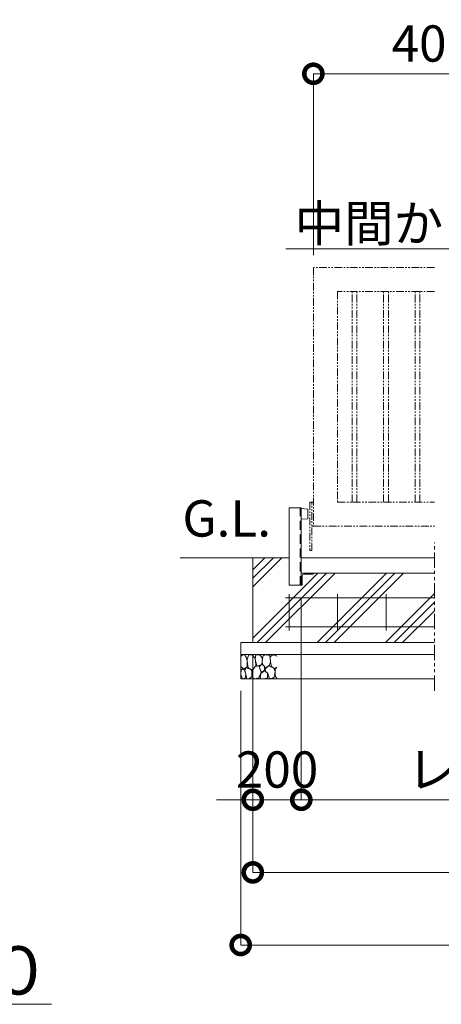
# Model space of a CAD drawing. Extents: x -1642 to 19358, y -649 to 14201.
# Drawn here: x 4253 to 5994, y 6914 to 10983 of the extents above; entities that cross this region are included whole.
import ezdxf
from ezdxf import colors
from ezdxf.entities.mleader import LeaderData, LeaderLine
from ezdxf.math import Vec2, Vec3

# ---------------------------------------------------------------- set-up
doc = ezdxf.new("R2010")
doc.units = 0
doc.header["$MEASUREMENT"] = 0
doc.header["$PDMODE"] = 1
doc.linetypes.add('DASHED', pattern=[19.05, 12.7, -6.35])
doc.linetypes.add('PHANTOM', pattern=[63.5, 31.75, -6.35, 6.35, -6.35, 6.35, -6.35])
doc.layers.get('0').update_dxf_attribs({"linetype": 'CONTINUOUS'})
doc.layers.get('DefPoints').update_dxf_attribs({"linetype": 'CONTINUOUS'})
for name, color, linetype, lineweight in [('ハッチング', 8, 'CONTINUOUS', 5), ('外形線', 7, 'CONTINUOUS', 18), ('寸法線', 3, 'CONTINUOUS', 18), ('想像線', 11, 'PHANTOM', 13), ('文字', 4, 'CONTINUOUS', 18), ('文字引出', 4, 'CONTINUOUS', 18), ('細線', 8, 'CONTINUOUS', 5), ('隠れ線', 5, 'DASHED', 18)]:
    doc.layers.add(name, color=color, linetype=linetype, lineweight=lineweight)
doc.styles.get("Standard").update_dxf_attribs({"font": 'TXT.SHX', "bigfont": 'bigfont.shx'})
doc.dimstyles.new('50ベース', dxfattribs={"dimscale": 50, "dimtxt": 3, "dimasz": 3, "dimexe": 0, "dimexo": 1, "dimgap": 1, "dimtad": 3, "dimdec": 1, "dimdsep": 46, "dimtxsty": 'STANDARD', "dimblk": 'DOTSMALL', "dimcen": 0, "dimclrd": 256, "dimclre": 256, "dimclrt": 7, "dimadec": 3, "dimazin": 2, "dimtfac": 1, "dimtdec": 1, "dimtix": 1, "dimtmove": 2, "dimatfit": 2, "dimldrblk": 'OPEN', "dimfxl": 1, "dimtolj": 1, "dimlwd": -1, "dimlwe": -1, "dimarcsym": 0})

# ---------------------------------------------------------------- blocks, each defined once
blk = doc.blocks.new('ストッパー')
at = {"layer": '外形線'}
for p, q in [((-2819.3, -53980.7), (-2792.3, -53978.2)), ((-2819.3, -54020.7), (-2819.3, -53980.7)), ((-2792.3, -53975.7), (-2742.3, -53975.7)), ((-2792.3, -54295.7), (-2792.3, -53975.7)), ((-2742.3, -53975.7), (-2742.3, -54295.7)), ((-2792.3, -54023.2), (-2819.3, -54020.7)), ((-2742.3, -54295.7), (-2792.3, -54295.7))]:
    blk.add_line(p, q, dxfattribs=at)
at = {"layer": '隠れ線', "lineweight": 9, "ltscale": 3}
blk.add_line((-2788.3, -54295.7), (-2788.3, -53975.7), dxfattribs=at)
blk = doc.blocks.new('砕石')
at = {"layer": '細線'}
for points in [[(0.319, 1.999), (0.138, 1.947), (0.021, 1.865), (0.009, 1.45), (0.015, 1.007), (0.249, 0.793), (0.546, 0.986), (0.519, 1.486), (0.446, 1.789), (0.319, 1.999)], [(1.138, 1.765), (0.968, 1.947), (0.68, 1.993), (0.525, 1.608), (0.519, 1.468), (0.604, 0.904), (0.938, 0.698), (1.241, 1.056), (1.211, 1.547), (1.138, 1.765)], [(1.623, 1.911), (1.443, 1.987), (1.259, 1.984), (1.186, 1.668), (1.253, 1.359), (1.362, 1.043), (1.733, 1.189), (1.797, 1.673), (1.623, 1.911)], [(2.137, 1.976), (1.869, 1.923), (1.781, 1.527), (1.775, 1.48), (1.805, 1.177), (1.897, 1.128), (2.06, 0.874), (2.37, 1.128), (2.452, 1.411), (2.417, 1.923), (2.137, 1.976)], [(2.947, 1.894), (2.667, 1.993), (2.475, 1.853), (2.44, 1.69), (2.461, 1.401), (2.546, 1.013), (2.777, 0.843), (3, 0.946)], [(3, 1.829), (2.947, 1.894)], [(0.313, 0.724), (0.179, 0.817), (0.045, 0.747), (0.003, 0.34), (0.142, 0.006), (0.379, 0.055), (0.416, 0.388), (0.313, 0.724)], [(0.695, 0.831), (0.453, 0.916), (0.331, 0.722), (0.416, 0.37), (0.5, 0.006), (0.719, 0.012), (0.913, 0.182), (0.919, 0.661), (0.846, 0.752), (0.695, 0.831)], [(1.484, 1.08), (1.204, 1.012), (1.016, 0.758), (0.919, 0.534), (0.925, 0.14), (1.162, 0.006), (1.508, 0.067), (1.69, 0.54), (1.484, 1.08)], [(1.957, 0.995), (1.872, 1.147), (1.696, 1.165), (1.532, 0.995), (1.623, 0.722), (1.751, 0.522), (1.975, 0.716), (1.957, 0.995)], [(2.522, 0.977), (2.346, 1.092), (2.018, 0.825), (2.054, 0.607), (2.255, 0.443), (2.346, 0.067), (2.54, 0.006), (2.777, 0.122), (2.843, 0.601), (2.752, 0.868), (2.522, 0.977)], [(3, 0.942), (2.862, 0.825), (2.843, 0.613), (2.862, 0.243), (2.995, 0.018), (3, 0.018)], [(1.994, 0.643), (1.872, 0.607), (1.654, 0.431), (1.617, 0.031), (1.969, 0), (2.212, 0.079), (2.224, 0.467), (1.994, 0.643)]]:
    blk.add_lwpolyline(points, dxfattribs=at)
blk = doc.blocks.new('_DotSmall')
at = {"layer": '寸法線', "color": 0, "const_width": 0.5}
blk.add_lwpolyline([(-0.0625, 0, 1), (0.0625, 0, 1)], format="xyb", close=True, dxfattribs=at)
blk = doc.blocks.new('*D29')
at = {"layer": 'DefPoints', "color": 0, "transparency": 16777216}
for p in [(6565.5, 10759.3), (5465.5, 9959.3), (6565.5, 9959.3)]:
    blk.add_point(p, dxfattribs=at)
at = {"layer": '寸法線', "transparency": 16777216}
for p, q in [((5465.5, 10009.3), (5465.5, 10759.3)), ((5465.5, 10759.3), (6565.5, 10759.3)), ((6565.5, 10009.3), (6565.5, 10759.3))]:
    blk.add_line(p, q, dxfattribs=at)
at = {"layer": '寸法線', "transparency": 16777216, "xscale": 150, "yscale": 150, "zscale": 150, "rotation": 180}
blk.add_blockref('_DotSmall', (5465.5, 10759.3), dxfattribs=at)
at = {"layer": '寸法線', "transparency": 16777216, "xscale": 150, "yscale": 150, "zscale": 150}
blk.add_blockref('_DotSmall', (6565.5, 10759.3), dxfattribs=at)
at = {"layer": '寸法線', "color": 7, "transparency": 16777216, "insert": (6015.5, 10884.3), "char_height": 150, "attachment_point": 5}
blk.add_mtext('\\A1;4000', dxfattribs=at)
blk = doc.blocks.new('_OPEN')
at = {"color": 0, "linetype": 'ByBlock'}
for p, q in [((-1, 0.167), (0, 0)), ((0, 0), (-1, -0.167)), ((0, 0), (-1, 0))]:
    blk.add_line(p, q, dxfattribs=at)
blk = doc.blocks.new('*D40')
at = {"layer": 'DefPoints', "color": 0, "transparency": 16777216}
for p in [(5215.5, 8409.3), (16225.5, 8409.3), (16225.5, 7459.3)]:
    blk.add_point(p, dxfattribs=at)
at = {"layer": '寸法線', "transparency": 16777216}
for p, q in [((5215.5, 8359.3), (5215.5, 7459.3)), ((16225.5, 8359.3), (16225.5, 7459.3)), ((5215.5, 7459.3), (16225.5, 7459.3))]:
    blk.add_line(p, q, dxfattribs=at)
at = {"layer": '寸法線', "transparency": 16777216, "xscale": 150, "yscale": 150, "zscale": 150, "rotation": 180}
blk.add_blockref('_DotSmall', (5215.5, 7459.3), dxfattribs=at)
at = {"layer": '寸法線', "transparency": 16777216, "xscale": 150, "yscale": 150, "zscale": 150}
blk.add_blockref('_DotSmall', (16225.5, 7459.3), dxfattribs=at)
at = {"layer": '寸法線', "color": 7, "transparency": 16777216, "insert": (10720.5, 7584.3), "char_height": 150, "attachment_point": 5}
blk.add_mtext('\\A1;16810', dxfattribs=at)
blk = doc.blocks.new('*D41')
at = {"layer": 'DefPoints', "color": 0, "transparency": 16777216}
for p in [(5165.5, 8259.3), (16275.5, 8259.3), (16275.5, 7159.3)]:
    blk.add_point(p, dxfattribs=at)
at = {"layer": '寸法線', "transparency": 16777216}
for p, q in [((5165.5, 8209.3), (5165.5, 7159.3)), ((16275.5, 8209.3), (16275.5, 7159.3)), ((5165.5, 7159.3), (16275.5, 7159.3))]:
    blk.add_line(p, q, dxfattribs=at)
at = {"layer": '寸法線', "transparency": 16777216, "xscale": 150, "yscale": 150, "zscale": 150, "rotation": 180}
blk.add_blockref('_DotSmall', (5165.5, 7159.3), dxfattribs=at)
at = {"layer": '寸法線', "transparency": 16777216, "xscale": 150, "yscale": 150, "zscale": 150}
blk.add_blockref('_DotSmall', (16275.5, 7159.3), dxfattribs=at)
at = {"layer": '寸法線', "color": 7, "transparency": 16777216, "insert": (10720.5, 7284.3), "char_height": 150, "attachment_point": 5}
blk.add_mtext('\\A1;16910', dxfattribs=at)
blk = doc.blocks.new('*D42')
at = {"layer": 'DefPoints', "color": 0, "transparency": 16777216}
for p in [(5415.5, 8645.8), (5215.5, 8409.3), (5215.5, 7759.3)]:
    blk.add_point(p, dxfattribs=at)
at = {"layer": '寸法線', "transparency": 16777216}
for p, q in [((5415.5, 8595.8), (5415.5, 7759.3)), ((5215.5, 8359.3), (5215.5, 7759.3)), ((5215.5, 7759.3), (5065.5, 7759.3)), ((5415.5, 7759.3), (5215.5, 7759.3)), ((5415.5, 7759.3), (5565.5, 7759.3))]:
    blk.add_line(p, q, dxfattribs=at)
at = {"layer": '寸法線', "transparency": 16777216, "xscale": 150, "yscale": 150, "zscale": 150}
blk.add_blockref('_DotSmall', (5215.5, 7759.3), dxfattribs=at)
at = {"layer": '寸法線', "transparency": 16777216, "xscale": 150, "yscale": 150, "zscale": 150, "rotation": 180}
blk.add_blockref('_DotSmall', (5415.5, 7759.3), dxfattribs=at)
at = {"layer": '寸法線', "color": 7, "transparency": 16777216, "insert": (5315.5, 7884.3), "char_height": 150, "attachment_point": 5}
blk.add_mtext('\\A1;200', dxfattribs=at)
blk = doc.blocks.new('*D43')
at = {"layer": 'DefPoints', "color": 0, "transparency": 16777216}
for p in [(7970.5, 8695.8), (5415.5, 8594.3), (7970.5, 7759.3)]:
    blk.add_point(p, dxfattribs=at)
at = {"layer": '寸法線', "transparency": 16777216}
for p, q in [((7970.5, 8645.8), (7970.5, 7759.3)), ((5415.5, 8544.3), (5415.5, 7759.3)), ((5415.5, 7759.3), (7970.5, 7759.3))]:
    blk.add_line(p, q, dxfattribs=at)
at = {"layer": '寸法線', "transparency": 16777216, "xscale": 150, "yscale": 150, "zscale": 150, "rotation": 180}
blk.add_blockref('_DotSmall', (5415.5, 7759.3), dxfattribs=at)
at = {"layer": '寸法線', "transparency": 16777216, "xscale": 150, "yscale": 150, "zscale": 150}
blk.add_blockref('_DotSmall', (7970.5, 7759.3), dxfattribs=at)
at = {"layer": '寸法線', "color": 7, "transparency": 16777216, "insert": (6693, 7884.3), "char_height": 150, "attachment_point": 5}
blk.add_mtext('\\A1;レール寸法\u30005400', dxfattribs=at)
blk = doc.blocks.new('枕木')
at = {"layer": '外形線', "lineweight": -2, "extrusion": (1, 0, 0)}
for points, elevation in [([(-40276.9, 0), (-40226.9, 0)], -6536.7), ([(-40276.9, 0), (-40226.9, 0)], -6536.7), ([(-40226.9, 0), (-40227.9, 0)], -6486.7), ([(-40237.4, 0), (-40273.9, 0)], -6532.7)]:
    blk.add_lwpolyline(points, dxfattribs=dict(at, elevation=elevation))
at = {"layer": '外形線', "lineweight": -2, "extrusion": (0, 1, 0)}
for points, elevation in [([(6489.7, 0), (6526.2, 0)], -40230.9), ([(6535.7, 0), (6536.7, 0)], -40276.9)]:
    blk.add_lwpolyline(points, dxfattribs=dict(at, elevation=elevation))
at = {"layer": '外形線', "lineweight": -2}
for centre, radius, start, end in [((-6526.2, -40237.4), 6.5, 90, 180), ((-6489.7, -40227.9), 3, 270, 0), ((-6535.7, -40273.9), 3, 270, 0)]:
    blk.add_arc(centre, radius, start, end, dxfattribs=at)

msp = doc.modelspace()

# ---------------------------------------------------------------- hatches: boundary and pattern name
at = {"layer": 'ハッチング'}
h = msp.add_hatch(dxfattribs=at)
h.set_pattern_fill('PLAST', color=256, scale=800, angle=45)
h.set_pattern_definition([(45, (-1377.4, 66.44), (-141.4214, 141.4214), []), (45, (-1395.07, 84.11), (-141.4214, 141.4214), []), (45, (-1412.75, 101.8), (-141.4214, 141.4214), [])])
h.paths.add_polyline_path([(5965.56, 8695.82), (5465.55, 8695.82), (5465.55, 8694.82, -0.4142136), (5462.55, 8691.82), (5426.05, 8691.82, 0.4142136), (5419.55, 8685.32), (5419.55, 8648.82, -0.4142136), (5416.55, 8645.82), (5415.55, 8645.82), (5415.55, 8645.82), (5365.55, 8645.82), (5365.55, 8759.32), (5215.55, 8759.32), (5215.55, 8409.32), (5965.56, 8409.32)])
h.paths.add_polyline_path([(6970.55, 8695.82), (6078.88, 8695.82), (6078.88, 8409.32), (6970.55, 8409.32)])
h.paths.add_polyline_path([(7945.55, 8645.82), (7944.55, 8645.82, -0.4142136), (7941.55, 8648.82), (7941.55, 8685.32, 0.4142136), (7935.05, 8691.82), (7898.55, 8691.82, -0.4142136), (7895.55, 8694.82), (7895.55, 8695.82), (7020.55, 8695.82), (7020.55, 8694.82, -0.4142136), (7017.55, 8691.82), (6981.05, 8691.82, 0.4142136), (6974.55, 8685.32), (6974.55, 8648.82, -0.4142136), (6971.55, 8645.82), (6970.55, 8645.82), (6970.55, 8409.32), (7945.55, 8409.32)])
h.paths.add_polyline_path([(9070.55, 8695.82), (7995.55, 8695.82), (7995.55, 8694.82, -0.4142136), (7992.55, 8691.82), (7956.05, 8691.82, 0.4142136), (7949.55, 8685.32), (7949.55, 8648.82, -0.4142136), (7946.55, 8645.82), (7945.55, 8645.82), (7945.55, 8409.32), (9070.55, 8409.32)])
h.paths.add_polyline_path([(10170.55, 8695.82), (9120.55, 8695.82), (9120.55, 8694.82, -0.4142136), (9117.55, 8691.82), (9081.05, 8691.82, 0.4142136), (9074.55, 8685.32), (9074.55, 8648.82, -0.4142136), (9071.55, 8645.82), (9070.55, 8645.82), (9070.55, 8409.32), (10170.55, 8409.32)])
h.paths.add_polyline_path([(11270.55, 8695.82), (10220.55, 8695.82), (10220.55, 8694.82, -0.4142136), (10217.55, 8691.82), (10181.05, 8691.82, 0.4142136), (10174.55, 8685.32), (10174.55, 8648.82, -0.4142136), (10171.55, 8645.82), (10170.55, 8645.82), (10170.55, 8409.32), (11270.55, 8409.32)])
h.paths.add_polyline_path([(12370.55, 8695.82), (11320.55, 8695.82), (11320.55, 8694.82, -0.4142136), (11317.55, 8691.82), (11281.05, 8691.82, 0.4142136), (11274.55, 8685.32), (11274.55, 8648.82, -0.4142136), (11271.55, 8645.82), (11270.55, 8645.82), (11270.55, 8409.32), (12370.55, 8409.32)])
h.paths.add_polyline_path([(13345.55, 8645.82), (13344.55, 8645.82, -0.4142136), (13341.55, 8648.82), (13341.55, 8685.32, 0.4142136), (13335.05, 8691.82), (13298.55, 8691.82, -0.4142136), (13295.55, 8694.82), (13295.55, 8695.82), (12420.55, 8695.82), (12420.55, 8694.82, -0.4142136), (12417.55, 8691.82), (12381.05, 8691.82, 0.4142136), (12374.55, 8685.32), (12374.55, 8648.82, -0.4142136), (12371.55, 8645.82), (12370.55, 8645.82), (12370.55, 8409.32), (13345.55, 8409.32)])
h.paths.add_polyline_path([(14470.55, 8695.82), (13395.55, 8695.82), (13395.55, 8694.82, -0.4142136), (13392.55, 8691.82), (13356.05, 8691.82, 0.4142136), (13349.55, 8685.32), (13349.55, 8648.82, -0.4142136), (13346.55, 8645.82), (13345.55, 8645.82), (13345.55, 8409.32), (14470.55, 8409.32)])
h.paths.add_polyline_path([(15362.22, 8695.82), (14520.55, 8695.82), (14520.55, 8694.82, -0.4142136), (14517.55, 8691.82), (14481.05, 8691.82, 0.4142136), (14474.55, 8685.32), (14474.55, 8648.82, -0.4142136), (14471.55, 8645.82), (14470.55, 8645.82), (14470.55, 8409.32), (15362.22, 8409.32)])
h.paths.add_polyline_path([(16225.55, 8759.32), (16075.55, 8759.32), (16075.55, 8645.82), (16024.55, 8645.82, -0.4142136), (16021.55, 8648.82), (16021.55, 8685.32, 0.4142136), (16015.05, 8691.82), (15978.55, 8691.82, -0.4142136), (15975.55, 8694.82), (15975.55, 8695.82), (15475.54, 8695.82), (15475.54, 8409.32), (16225.55, 8409.32)])

# ---------------------------------------------------------------- linework, layer by layer
at = {"layer": '外形線'}
for p, q in [((5365.55, 8759.32), (4915.55, 8759.32)), ((5965.56, 8759.32), (5415.55, 8759.32)), ((5965.56, 8695.82), (5415.55, 8695.82))]:
    msp.add_line(p, q, dxfattribs=at)
at = {"layer": '外形線', "color": 2}
for p, q in [((5350.55, 8594.32), (5965.56, 8594.32)), ((5365.55, 8459.32), (5365.55, 8609.32)), ((5565.55, 8459.32), (5565.55, 8609.32)), ((5765.55, 8459.32), (5765.55, 8609.32)), ((5350.55, 8474.32), (5965.56, 8474.32))]:
    msp.add_line(p, q, dxfattribs=at)
at = {"layer": '想像線'}
for p, q in [((5625.55, 8989.32), (5625.55, 9859.32)), ((5645.55, 8989.32), (5645.55, 9859.32)), ((5755.55, 8989.32), (5755.55, 9859.32)), ((5775.55, 8989.32), (5775.55, 9859.32)), ((5885.55, 8989.32), (5885.55, 9859.32)), ((5905.55, 8989.32), (5905.55, 9859.32)), ((5465.55, 8989.32), (5450.55, 8989.32)), ((5450.55, 8989.32), (5450.55, 8789.32)), ((5459.55, 8789.32), (5459.55, 8989.32)), ((5465.55, 8889.32), (5459.55, 8889.32)), ((5450.55, 8789.32), (5459.55, 8789.32))]:
    msp.add_line(p, q, dxfattribs=at)
at = {"layer": '想像線', "ltscale": 2}
msp.add_line((5965.56, 8209.8), (5965.56, 8822.98), dxfattribs=at)
at = {"layer": '想像線'}
for points in [[(5965.56, 9959.32), (5465.55, 9959.32), (5465.55, 8889.32), (5965.56, 8889.32)], [(5965.56, 9859.32), (5565.55, 9859.32), (5565.55, 8989.32), (5965.56, 8989.32)]]:
    msp.add_lwpolyline(points, dxfattribs=at)
at = {"layer": '細線'}
for p, q in [((5215.55, 8409.32), (5215.55, 8759.32)), ((5165.55, 8259.32), (5165.55, 8409.32)), ((5965.56, 8409.32), (5165.55, 8409.32)), ((5965.56, 8359.32), (5165.55, 8359.32)), ((5965.56, 8259.32), (5165.55, 8259.32))]:
    msp.add_line(p, q, dxfattribs=at)

# ---------------------------------------------------------------- block references
at = {"layer": '外形線', "xscale": -1}
msp.add_blockref('ストッパー', (2623.29, 62941.48), dxfattribs=at)
at = {"layer": '外形線'}
msp.add_blockref('枕木', (11952.28, 48922.72), dxfattribs=at)
at = {"layer": '細線', "xscale": 49.91442624, "yscale": 49.91442624, "zscale": 49.91442624}
msp.add_blockref('砕石', (5165.55, 8259.49), dxfattribs=at)

# ---------------------------------------------------------------- texts
at = {"layer": '文字'}
for s, insert, char_height, attachment_point in [('G.L.', (4924.76, 8800.09), 150, 7), ('{\\L左側面図 Ｓ＝１／５０}', (2988.88, 7054.26), 200, 5)]:
    msp.add_mtext(s, dxfattribs=dict(at, insert=insert, char_height=char_height, attachment_point=attachment_point))

# ---------------------------------------------------------------- dimensions: what is measured, and where the dimension line sits
at = {"layer": '寸法線'}
for base, p1, p2, text, picture, middle in [((6565.55, 10759.32), (5465.55, 9959.32), (6565.55, 9959.32), '4000', '*D29', (6015.55, 10884.32)), ((7970.55, 7759.32), (5415.55, 8594.32), (7970.55, 8695.82), 'レール寸法\u30005400', '*D43', (6693.05, 7884.32)), ((16225.55, 7459.32), (5215.55, 8409.32), (16225.55, 8409.32), '16810', '*D40', (10720.55, 7584.32)), ((16275.55, 7159.32), (5165.55, 8259.32), (16275.55, 8259.32), '16910', '*D41', (10720.55, 7284.32))]:
    dim = msp.add_linear_dim(base=base, p1=p1, p2=p2, text=text, dimstyle='50ベース', dxfattribs=at)
    dim.commit()
    dim.dimension.update_dxf_attribs({"geometry": picture, "text_midpoint": middle})
dim = msp.add_linear_dim(base=(5215.55, 7759.32), p1=(5415.55, 8645.82), p2=(5215.55, 8409.32), dimstyle='50ベース', dxfattribs=at)
dim.commit()
dim.dimension.update_dxf_attribs({"geometry": '*D42', "text_midpoint": (5315.55, 7884.32)})

# ---------------------------------------------------------------- leaders
at = {"layer": '文字引出'}
ml = msp.add_multileader_mtext('Standard', dxfattribs=at)
ml.set_content('中間かまち：□-80×40×2.0\u3000SUS304', color=7, style='STANDARD')
ml.set_leader_properties(color=256, linetype='BYLAYER', lineweight=-1)
ml.set_arrow_properties(name='OPEN')
ml.build(insert=Vec2(0, 0))
ml.multileader.update_dxf_attribs({"text_left_attachment_type": 5, "text_right_attachment_type": 5, "dogleg_length": 3, "arrow_head_size": 125, "scale": 50})
ctx = ml.context
ctx.base_point, ctx.scale, ctx.char_height, ctx.arrow_head_size, ctx.landing_gap_size, ctx.plane_origin = Vec3(5331.04, 10036), 50, 150, 125, 4.5, Vec3(9255.55, 9424.32)
ctx.left_attachment, ctx.right_attachment, ctx.text_align_type = 5, 5, 2
notes = []
notes.append((ctx, [(0, (1, 1, 0), (9130.04, 10036), (-1, 0), 150, [(0, [(9255.55, 9424.32)], 0, [])])]))
ctx.mtext.insert, ctx.mtext.alignment, ctx.mtext.flow_direction = Vec3(8975.54, 10216), 3, 5
for ctx, leaders in notes:
    for number, flags, end, landing, length, lines in leaders:
        leader = LeaderData()
        leader.index, (leader.has_last_leader_line, leader.has_dogleg_vector, leader.attachment_direction) = number, flags
        leader.last_leader_point, leader.dogleg_vector, leader.dogleg_length = Vec3(end), Vec3(landing), length
        for number, points, colour, breaks in lines:
            line = LeaderLine()
            line.index, line.vertices, line.color, line.breaks = number, Vec3.list(points), colors.encode_raw_color(colour), breaks
            leader.lines.append(line)
        ctx.leaders.append(leader)

doc.saveas('drawing.dxf')
